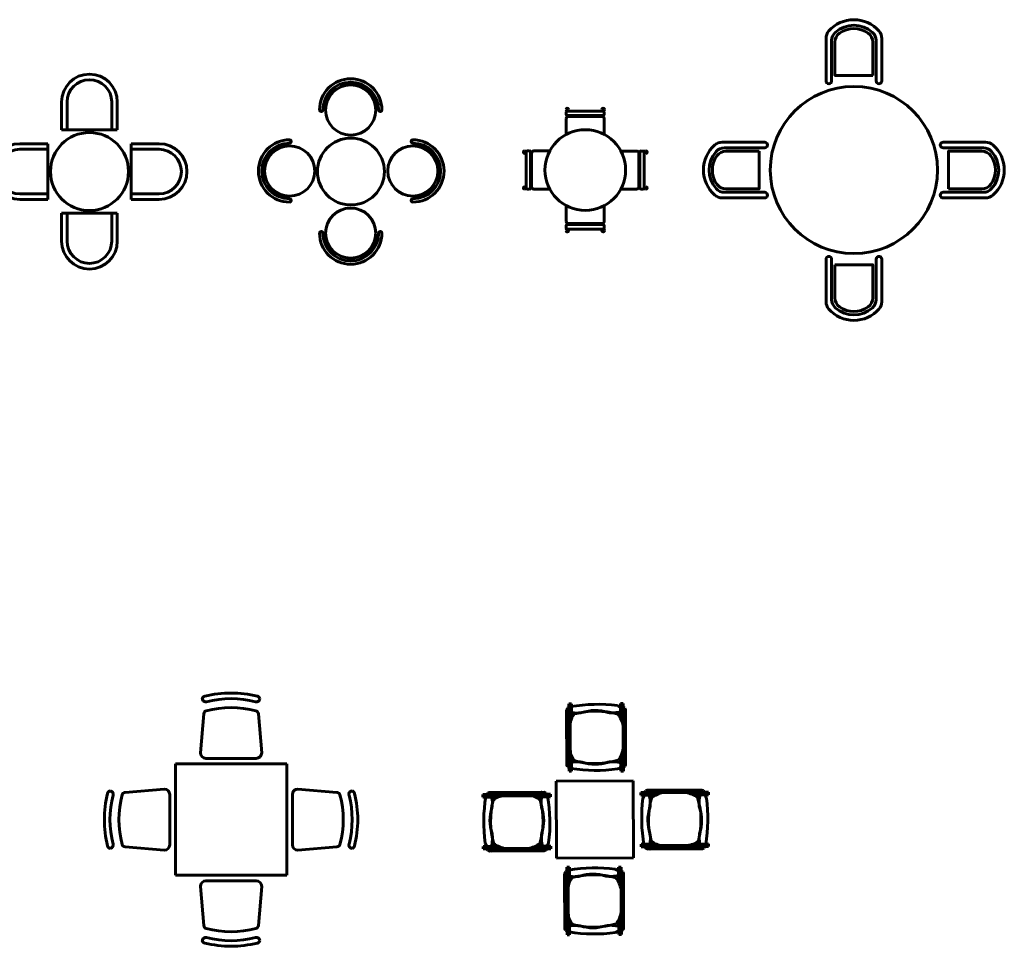
# Model space of a CAD drawing. Units: inches. Extents: x 536 to 9056, y 1197 to 10285.
# Drawn here: x 4384 to 4732, y 6337 to 6665 of the extents above; entities that cross this region are included whole.
import ezdxf

# ---------------------------------------------------------------- set-up
doc = ezdxf.new("R2010")
doc.units = ezdxf.units.IN
doc.header["$LTSCALE"] = 0.05
doc.header["$MEASUREMENT"] = 0
doc.layers.add('Object', color=7, linetype='Continuous', lineweight=60)

# ---------------------------------------------------------------- blocks, each defined once
blk = doc.blocks.new('A$C5B3166A4')
for p, q in [((-250, 375), (-250, 625)), ((-200, 375), (-200, 625)), ((200, 625), (200, 375)), ((250, 625), (250, 375)), ((250, 375), (-250, 375)), ((-625, 250), (-375, 250)), ((-625, 200), (-375, 200)), ((-375, 250), (-375, -250)), ((375, -250), (375, 250)), ((375, 250), (625, 250)), ((375, 200), (625, 200)), ((-375, -200), (-625, -200)), ((-375, -250), (-625, -250)), ((625, -200), (375, -200)), ((625, -250), (375, -250)), ((-250, -625), (-250, -375)), ((-250, -375), (250, -375)), ((-200, -625), (-200, -375)), ((200, -375), (200, -625)), ((250, -375), (250, -625))]:
    blk.add_line(p, q)
blk.add_circle((0, 0), 350)
for centre, radius, start, end in [((0, 625), 250, 0, 180), ((0, 625), 200, 0, 180), ((-625, 0), 250, 90, 270), ((-625, 0), 200, 90, 270), ((625, 0), 250, 270, 90), ((625, 0), 200, 270, 90), ((0, -625), 250, 180, 0), ((0, -625), 200, 180, 0)]:
    blk.add_arc(centre, radius, start, end)
blk = doc.blocks.new('A$C218417E6')
for p, q in [((-26.9, 776.6), (-26.9, 801.7)), ((23.1, 776.6), (23.1, 801.7)), ((-773.8, 30.3), (-799, 30.3)), ((778.9, 30.3), (804, 30.3)), ((-773.8, -19.7), (-799, -19.7)), ((778.9, -19.7), (804, -19.7)), ((-26.9, -776.1), (-26.9, -801.3)), ((23.1, -776.1), (23.1, -801.3))]:
    blk.add_line(p, q)
for centre, radius in [((-1.9, 553), 225), ((0, 0), 300), ((-550.2, 5.3), 225), ((555.3, 5.3), 225), ((-1.9, -552.5), 225)]:
    blk.add_circle(centre, radius)
for centre, radius, start, end in [((-1.9, 553), 280, 0, 180), ((-1.9, 553), 250, 0, 180), ((-266.9, 553), 15, 180, 0), ((263.1, 553), 15, 180, 0), ((-550.2, 5.3), 280, 90, 270), ((-550.2, 270.3), 15, 270, 90), ((555.3, 270.3), 15, 90, 270), ((555.3, 5.3), 280, 270, 90), ((-550.2, 5.3), 250, 90, 270), ((555.3, 5.3), 250, 270, 90), ((-550.2, -259.7), 15, 270, 90), ((555.3, -259.7), 15, 90, 270), ((-266.9, -552.5), 15, 0, 180), ((-1.9, -552.5), 280, 180, 0), ((-1.9, -552.5), 250, 180, 0), ((263.1, -552.5), 15, 0, 180)]:
    blk.add_arc(centre, radius, start, end)
blk = doc.blocks.new('A$C454D7544')
at = {"linetype": 'Continuous'}
for p, q in [((225, 100), (255.2, 450.4)), ((775, 100), (744.8, 450.4)), ((0, 0), (0, -1000)), ((1000, 0), (0, 0)), ((275, 50), (725, 50)), ((1000, 0), (1000, -1000)), ((-100, -225), (-450.4, -255.2)), ((1100, -225), (1450.4, -255.2)), ((-50, -275), (-50, -725)), ((1050, -275), (1050, -725)), ((-100, -775), (-450.4, -744.8)), ((1100, -775), (1450.4, -744.8)), ((0, -1000), (1000, -1000)), ((275, -1050), (725, -1050)), ((225, -1100), (255.2, -1450.4)), ((775, -1100), (744.8, -1450.4))]:
    blk.add_line(p, q, dxfattribs=at)
for centre, radius, start, end in [((500, -337.2), 973.9, 75.98519, 104.01481), ((271.4, 578.6), 30, 104.01481, 166.51302), ((272.2, 587.5), 30, 183.6236, 284.59828), ((500, -287.2), 873.9, 75.40172, 104.59828), ((727.8, 587.5), 30, 255.40172, 356.3764), ((728.6, 578.6), 30, 13.48698, 75.98519), ((285.1, 447.8), 30, 105.30764, 175.06831), ((500, -337.2), 843.9, 74.69236, 105.30764), ((714.9, 447.8), 30, 4.93169, 74.69236), ((275, 100), 50, 180, 270), ((725, 100), 50, 270, 0), ((337.2, -500), 973.9, 165.98519, 194.01481), ((-578.6, -271.4), 30, 103.48698, 165.98519), ((-587.5, -272.2), 30, 345.40172, 86.3764), ((-447.8, -285.1), 30, 94.93169, 164.69236), ((-100, -275), 50, 0, 90), ((1100, -275), 50, 90, 180), ((1447.8, -285.1), 30, 15.30764, 85.06831), ((1587.5, -272.2), 30, 93.6236, 194.59828), ((1578.6, -271.4), 30, 14.01481, 76.51302), ((662.8, -500), 973.9, 345.98519, 14.01481), ((287.2, -500), 873.9, 165.40172, 194.59828), ((337.2, -500), 843.9, 164.69236, 195.30764), ((662.8, -500), 843.9, 344.69236, 15.30764), ((712.8, -500), 873.9, 345.40172, 14.59828), ((-578.6, -728.6), 30, 194.01481, 256.51302), ((-587.5, -727.8), 30, 273.6236, 14.59828), ((-447.8, -714.9), 30, 195.30764, 265.06831), ((-100, -725), 50, 270, 0), ((1100, -725), 50, 180, 270), ((1447.8, -714.9), 30, 274.93169, 344.69236), ((1587.5, -727.8), 30, 165.40172, 266.3764), ((1578.6, -728.6), 30, 283.48698, 345.98519), ((275, -1100), 50, 90, 180), ((725, -1100), 50, 0, 90), ((285.1, -1447.8), 30, 184.93169, 254.69236), ((500, -662.8), 843.9, 254.69236, 285.30764), ((714.9, -1447.8), 30, 285.30764, 355.06831), ((272.2, -1587.5), 30, 75.40172, 176.3764), ((271.4, -1578.6), 30, 193.48698, 255.98519), ((500, -712.8), 873.9, 255.40172, 284.59828), ((727.8, -1587.5), 30, 3.6236, 104.59828), ((728.6, -1578.6), 30, 284.01481, 346.51302), ((500, -662.8), 973.9, 255.98519, 284.01481)]:
    blk.add_arc(centre, radius, start, end, dxfattribs=at)
blk = doc.blocks.new('SILLA-01')
for points in [[(-0.4323, 0.25), (-0.05, 0.25, -1), (-0.05, 0.2), (-0.4118, 0.2, 0.213422), (-0.4863, 0.1667, 0.381966), (-0.4863, -0.1667, 0.213422), (-0.4118, -0.2), (-0.05, -0.2, -1), (-0.05, -0.25), (-0.4323, -0.25, -0.182676), (-0.4984, -0.225, -0.451416), (-0.4984, 0.225, -0.182676)], [(-0.1, 0.17), (-0.3975, 0.17, 0.241531), (-0.4787, 0.1283, 0.321887), (-0.4787, -0.1283, 0.241531), (-0.3975, -0.17), (-0.1, -0.17)]]:
    blk.add_lwpolyline(points, format="xyb", close=True)
blk = doc.blocks.new('COMED-02')
blk.add_circle((0, 0), 0.75)
for p, rotation in [((0, 0.75), 270), ((0.75, 0), 180), ((0, -0.75), 90)]:
    blk.add_blockref('SILLA-01', p, dxfattribs=dict(rotation=rotation))
blk.add_blockref('SILLA-01', (-0.75, 0))
blk = doc.blocks.new('A$C51D830E1')
for p, q in [((0.7579, 2.0348), (0.7511, 2.0196)), ((0.7717, 2.0418), (0.7579, 2.0348)), ((0.7698, 2.0452), (0.7849, 2.0453)), ((0.772, 1.5495), (0.7698, 2.0452)), ((0.7938, 2.0751), (0.7702, 2.075)), ((0.7702, 2.075), (0.7706, 1.9948)), ((0.7941, 1.9949), (0.7938, 2.0751)), ((1.2354, 2.0472), (1.2594, 2.0473)), ((1.2354, 2.0407), (1.2354, 2.0472)), ((1.259, 2.0771), (1.2355, 2.077)), ((1.2355, 2.077), (1.2358, 1.9967)), ((1.2594, 1.9968), (1.259, 2.0771)), ((1.2594, 2.0473), (1.2615, 1.5516)), ((1.262, 2.0425), (1.2731, 2.0343)), ((1.2731, 2.0343), (1.2787, 2.0191)), ((0.7511, 2.0196), (0.7531, 1.5532)), ((0.7532, 1.5241), (0.7512, 1.9905)), ((0.7941, 1.9944), (0.7701, 1.9943)), ((0.7701, 1.9943), (0.7722, 1.4987)), ((0.7706, 1.9948), (0.7941, 1.9949)), ((0.7829, 1.9466), (0.7841, 1.6596)), ((0.7941, 1.9973), (0.7942, 1.9787)), ((0.7943, 1.9398), (0.7941, 1.9944)), ((1.2356, 1.9883), (1.2356, 2.0023)), ((1.2596, 1.9964), (1.2356, 1.9963)), ((1.2356, 1.9963), (1.2358, 1.9431)), ((1.2358, 1.9967), (1.2594, 1.9968)), ((1.2617, 1.5007), (1.2596, 1.9964)), ((1.2787, 2.0191), (1.2807, 1.5499)), ((1.2808, 1.5291), (1.2788, 1.9983)), ((0.7844, 1.5973), (0.7832, 1.8844)), ((1.2585, 1.6717), (1.2573, 1.9436)), ((1.2576, 1.8763), (1.2588, 1.6044)), ((0.7958, 1.6043), (0.796, 1.5496)), ((1.2375, 1.5515), (1.2373, 1.6048)), ((0.7602, 1.5089), (0.7532, 1.5241)), ((0.774, 1.502), (0.7602, 1.5089)), ((0.796, 1.5496), (0.772, 1.5495)), ((0.7725, 1.5491), (0.796, 1.5492)), ((0.7728, 1.4688), (0.7725, 1.5491)), ((0.796, 1.5467), (0.7959, 1.5653)), ((0.796, 1.5492), (0.7963, 1.4689)), ((1.2375, 1.5595), (1.2375, 1.5455)), ((1.2615, 1.5516), (1.2375, 1.5515)), ((1.2377, 1.5511), (1.2613, 1.5512)), ((1.2381, 1.4708), (1.2377, 1.5511)), ((1.2377, 1.5071), (1.2377, 1.5006)), ((1.2613, 1.5512), (1.2616, 1.4709)), ((1.2643, 1.5055), (1.2753, 1.5139)), ((1.2753, 1.5139), (1.2808, 1.5291)), ((0.7722, 1.4987), (0.7873, 1.4987)), ((0.7963, 1.4689), (0.7728, 1.4688)), ((1.2377, 1.5006), (1.2617, 1.5007)), ((1.2616, 1.4709), (1.2381, 1.4708)), ((1.348, 1.3829), (0.657, 1.38)), ((0.657, 1.38), (0.6599, 0.6885)), ((1.3509, 0.6915), (1.348, 1.3829)), ((0, 1.2596), (0.0803, 1.2599)), ((0.0001, 1.2361), (0, 1.2596)), ((0.5255, 1.2624), (0.0298, 1.2602)), ((0.0298, 1.2602), (0.0299, 1.2451)), ((0.0332, 1.2584), (0.0401, 1.2722)), ((0.0401, 1.2722), (0.0553, 1.2792)), ((0.0553, 1.2792), (0.5217, 1.2812)), ((0.0803, 1.2599), (0.0804, 1.2364)), ((0.0807, 1.2605), (0.5764, 1.2626)), ((0.0808, 1.2364), (0.0807, 1.2605)), ((0.5508, 1.2813), (0.0843, 1.2794)), ((0.1285, 1.248), (0.4155, 1.2492)), ((0.4778, 1.2495), (0.1908, 1.2483)), ((0.471, 1.2381), (0.5256, 1.2383)), ((0.5285, 1.2383), (0.5099, 1.2382)), ((0.5256, 1.2383), (0.5255, 1.2624)), ((0.6062, 1.2622), (0.526, 1.2618)), ((0.526, 1.2618), (0.5261, 1.2383)), ((0.5261, 1.2383), (0.6063, 1.2387)), ((0.566, 1.2745), (0.5508, 1.2813)), ((0.573, 1.2607), (0.566, 1.2745)), ((0.5764, 1.2626), (0.5764, 1.2475)), ((0.6063, 1.2387), (0.6062, 1.2622)), ((1.4975, 1.2787), (1.4172, 1.2784)), ((1.4172, 1.2784), (1.4173, 1.2549)), ((1.4173, 1.2549), (1.4976, 1.2552)), ((1.447, 1.2788), (1.9427, 1.2809)), ((1.4471, 1.2547), (1.447, 1.2788)), ((1.4536, 1.2548), (1.4471, 1.2547)), ((1.4518, 1.2813), (1.46, 1.2924)), ((1.46, 1.2924), (1.4752, 1.298)), ((1.4752, 1.298), (1.9444, 1.3)), ((1.506, 1.255), (1.492, 1.2549)), ((1.9652, 1.3001), (1.496, 1.2981)), ((1.4976, 1.2552), (1.4975, 1.2787)), ((1.9936, 1.2811), (1.4979, 1.279)), ((1.4979, 1.279), (1.498, 1.255)), ((1.498, 1.255), (1.5513, 1.2552)), ((1.8226, 1.2778), (1.5507, 1.2767)), ((1.6181, 1.277), (1.8899, 1.2781)), ((1.9428, 1.2569), (1.8896, 1.2566)), ((1.9348, 1.2568), (1.9488, 1.2569)), ((1.9427, 1.2809), (1.9428, 1.2569)), ((1.9431, 1.2807), (2.0234, 1.281)), ((1.9432, 1.2571), (1.9431, 1.2807)), ((2.0235, 1.2575), (1.9432, 1.2571)), ((1.9805, 1.2947), (1.9652, 1.3001)), ((1.9888, 1.2836), (1.9805, 1.2947)), ((1.9872, 1.257), (1.9937, 1.2571)), ((1.9937, 1.2571), (1.9936, 1.2811)), ((2.0234, 1.281), (2.0235, 1.2575)), ((0.0804, 1.2364), (0.0001, 1.2361)), ((0.0779, 1.2364), (0.0965, 1.2365)), ((0.1355, 1.2367), (0.0808, 1.2364)), ((0.5275, 0.7968), (0.4743, 0.7966)), ((0.5195, 0.7968), (0.5335, 0.7968)), ((0.5276, 0.7728), (0.5275, 0.7968)), ((0.6082, 0.7969), (0.5279, 0.7966)), ((0.5279, 0.7966), (0.528, 0.773)), ((0.5719, 0.797), (0.5784, 0.797)), ((0.5784, 0.797), (0.5785, 0.773)), ((0.6083, 0.7734), (0.6082, 0.7969)), ((1.4995, 0.8135), (1.4192, 0.8131)), ((1.4192, 0.8131), (1.4193, 0.7896)), ((1.4491, 0.7892), (1.4491, 0.8043)), ((1.497, 0.8134), (1.5156, 0.8135)), ((1.4996, 0.7899), (1.4995, 0.8135)), ((1.5545, 0.8137), (1.4999, 0.8135)), ((1.4999, 0.8135), (1.5, 0.7894)), ((1.5477, 0.8023), (1.8347, 0.8035)), ((1.897, 0.8038), (1.61, 0.8025)), ((1.89, 0.8151), (1.9447, 0.8154)), ((1.9476, 0.8154), (1.929, 0.8153)), ((1.9447, 0.8154), (1.9448, 0.7913)), ((1.9451, 0.8154), (2.0254, 0.8157)), ((1.9452, 0.7918), (1.9451, 0.8154)), ((1.9957, 0.7915), (1.9956, 0.8066)), ((2.0254, 0.8157), (2.0255, 0.7922)), ((0.002, 0.7943), (0.0823, 0.7947)), ((0.0021, 0.7708), (0.002, 0.7943)), ((0.0824, 0.7711), (0.0021, 0.7708)), ((0.0318, 0.7947), (0.0319, 0.7707)), ((0.0383, 0.7947), (0.0318, 0.7947)), ((0.0319, 0.7707), (0.5276, 0.7728)), ((0.0367, 0.7682), (0.0451, 0.7571)), ((0.0451, 0.7571), (0.0603, 0.7516)), ((0.0603, 0.7516), (0.5295, 0.7536)), ((0.0907, 0.795), (0.0767, 0.7949)), ((0.5503, 0.7537), (0.0811, 0.7517)), ((0.0823, 0.7947), (0.0824, 0.7711)), ((0.0827, 0.7949), (0.1359, 0.7951)), ((0.0828, 0.7709), (0.0827, 0.7949)), ((0.5785, 0.773), (0.0828, 0.7709)), ((0.4075, 0.7748), (0.1356, 0.7736)), ((0.2029, 0.7739), (0.4748, 0.7751)), ((0.528, 0.773), (0.6083, 0.7734)), ((0.5655, 0.7593), (0.5503, 0.7537)), ((0.5737, 0.7704), (0.5655, 0.7593)), ((1.4193, 0.7896), (1.4996, 0.7899)), ((1.9448, 0.7913), (1.4491, 0.7892)), ((1.4525, 0.7911), (1.4595, 0.7773)), ((1.4595, 0.7773), (1.4747, 0.7704)), ((1.4747, 0.7704), (1.9412, 0.7724)), ((1.5, 0.7894), (1.9957, 0.7915)), ((1.9702, 0.7725), (1.5038, 0.7705)), ((2.0255, 0.7922), (1.9452, 0.7918)), ((1.9854, 0.7795), (1.9702, 0.7725)), ((1.9923, 0.7934), (1.9854, 0.7795)), ((0.6599, 0.6885), (1.3509, 0.6915)), ((0.7398, 0.566), (0.7329, 0.5508)), ((0.7329, 0.5508), (0.7349, 0.0843)), ((0.7536, 0.573), (0.7398, 0.566)), ((0.7538, 0.0807), (0.7517, 0.5764)), ((0.7517, 0.5764), (0.7668, 0.5764)), ((0.7756, 0.6063), (0.752, 0.6062)), ((0.752, 0.6062), (0.7524, 0.526)), ((0.7759, 0.5261), (0.7756, 0.6063)), ((1.2172, 0.5784), (1.2412, 0.5785)), ((1.2172, 0.5719), (1.2172, 0.5784)), ((1.2409, 0.6083), (1.2173, 0.6082)), ((1.2173, 0.6082), (1.2177, 0.5279)), ((1.2175, 0.5195), (1.2174, 0.5335)), ((1.2412, 0.528), (1.2409, 0.6083)), ((1.2412, 0.5785), (1.2434, 0.0828)), ((1.2438, 0.5737), (1.2549, 0.5655)), ((1.2549, 0.5655), (1.2605, 0.5503)), ((1.2605, 0.5503), (1.2625, 0.0811)), ((0.735, 0.0553), (0.733, 0.5217)), ((0.7759, 0.5256), (0.7519, 0.5255)), ((0.7519, 0.5255), (0.754, 0.0298)), ((0.7524, 0.526), (0.7759, 0.5261)), ((0.7647, 0.4778), (0.766, 0.1908)), ((0.7759, 0.5285), (0.776, 0.5099)), ((0.7762, 0.471), (0.7759, 0.5256)), ((1.2415, 0.5276), (1.2174, 0.5275)), ((1.2174, 0.5275), (1.2176, 0.4743)), ((1.2177, 0.5279), (1.2412, 0.528)), ((1.2403, 0.2029), (1.2392, 0.4748)), ((1.2436, 0.0319), (1.2415, 0.5276)), ((1.2626, 0.0603), (1.2606, 0.5295)), ((0.7662, 0.1285), (0.765, 0.4155)), ((1.2394, 0.4075), (1.2406, 0.1356)), ((0.7776, 0.1355), (0.7778, 0.0808)), ((0.7778, 0.0779), (0.7778, 0.0965)), ((1.2193, 0.0827), (1.2191, 0.1359)), ((1.2193, 0.0907), (1.2193, 0.0767)), ((0.742, 0.0401), (0.735, 0.0553)), ((0.7559, 0.0332), (0.742, 0.0401)), ((0.7778, 0.0808), (0.7538, 0.0807)), ((0.754, 0.0298), (0.7691, 0.0299)), ((0.7543, 0.0803), (0.7778, 0.0804)), ((0.7546, 0), (0.7543, 0.0803)), ((0.7782, 0.0001), (0.7546, 0)), ((0.7778, 0.0804), (0.7782, 0.0001)), ((1.2434, 0.0828), (1.2193, 0.0827)), ((1.2195, 0.0383), (1.2195, 0.0318)), ((1.2195, 0.0318), (1.2436, 0.0319)), ((1.2196, 0.0823), (1.2431, 0.0824)), ((1.2199, 0.002), (1.2196, 0.0823)), ((1.2435, 0.0021), (1.2199, 0.002)), ((1.2431, 0.0824), (1.2435, 0.0021)), ((1.2461, 0.0367), (1.2571, 0.0451)), ((1.2571, 0.0451), (1.2626, 0.0603))]:
    blk.add_line(p, q)
for centre, radius, start, end in [((0.8093, 2.0244), 0.0321, 129.70281, 233.65195), ((1.0288, 0.6599), 1.4098, 82.76961, 99.80172), ((1.1749, 1.9738), 0.0902, 37.10585, 69.67128), ((0.7632, 1.9906), 0.012, 67.59797, 180.24456), ((0.8504, 1.941), 0.0677, 127.37731, 175.23444), ((0.9236, 1.885), 0.1404, 135.61181, 180.24456), ((0.8398, 2.1553), 0.1644, 252.46909, 273.47729), ((1.012, 1.2892), 0.7192, 73.78279, 105.21896), ((0.8199, 2.4828), 0.4926, 273.47729, 278.06136), ((1.0062, 1.6416), 0.3725, 72.14005, 108.34907), ((1.1625, 2.2895), 0.2964, 261.85582, 284.78511), ((1.0266, 1.8379), 0.2341, 9.43749, 37.30096), ((1.1998, 1.9433), 0.0575, 0.24456, 75.66107), ((1.234, 2.0185), 0.0161, 284.78511, 37.10585), ((1.2711, 1.9983), 0.00768, 0.24456, 169.86093), ((0.9245, 1.6602), 0.1404, 180.24456, 224.87732), ((0.8518, 1.6035), 0.0677, 185.25469, 233.11181), ((1.0272, 1.7082), 0.2341, 323.18816, 351.05163), ((1.2013, 1.6042), 0.0575, 284.82805, 0.24456), ((0.7651, 1.5532), 0.012, 180.24456, 292.89116), ((0.8115, 1.5198), 0.0321, 126.83717, 230.78631), ((0.8431, 1.3892), 0.1644, 87.01183, 108.02003), ((1.0079, 2.2567), 0.7192, 255.27016, 286.70633), ((0.826, 1.0614), 0.4926, 82.42777, 87.01183), ((1.0051, 1.9043), 0.3725, 252.14005, 288.34907), ((1.1669, 1.2577), 0.2964, 75.70401, 98.63331), ((1.1766, 1.5735), 0.0902, 290.81785, 323.38327), ((1.2361, 1.5293), 0.0161, 323.38327, 75.70401), ((1.273, 1.5498), 0.00768, 190.6282, 0.24456), ((1.0193, 2.8861), 1.4098, 260.68741, 277.71951), ((1.4173, 1.0131), 1.4098, 170.68741, 187.71951), ((0.051, 1.2209), 0.0321, 36.83717, 140.78631), ((0.0844, 1.2674), 0.012, 90.24456, 202.89116), ((-0.0796, 1.1893), 0.1644, 357.01183, 18.02003), ((0.1347, 1.1806), 0.0677, 95.25469, 143.11181), ((0.1914, 1.1079), 0.1404, 90.24456, 134.87732), ((0.4161, 1.1089), 0.1404, 45.61181, 90.24456), ((0.4722, 1.182), 0.0677, 37.37731, 85.23444), ((0.5218, 1.2692), 0.012, 337.59797, 90.24456), ((0.6864, 1.1926), 0.1644, 162.46909, 183.47729), ((0.5555, 1.2231), 0.0321, 39.70281, 143.65195), ((-0.8089, 1.0036), 1.4098, 352.76961, 9.80172), ((1.5205, 1.1942), 0.0902, 127.10585, 159.67128), ((1.4758, 1.2533), 0.0161, 14.78511, 127.10585), ((1.496, 1.2905), 0.00768, 90.24456, 259.86093), ((1.2048, 1.1818), 0.2964, 351.85582, 14.78511), ((1.551, 1.2192), 0.0575, 90.24456, 165.66107), ((1.6564, 1.046), 0.2341, 99.43749, 127.30096), ((1.7862, 1.0466), 0.2341, 53.18816, 81.05163), ((1.8901, 1.2206), 0.0575, 14.82805, 90.24456), ((2.2366, 1.1862), 0.2964, 165.70401, 188.63331), ((1.9445, 1.2924), 0.00768, 280.6282, 90.24456), ((1.965, 1.2554), 0.0161, 53.38327, 165.70401), ((1.9208, 1.196), 0.0902, 20.81785, 53.38327), ((0.7879, 1.0245), 0.7192, 165.27016, 196.70633), ((-0.4074, 1.2064), 0.4926, 352.42776, 357.01183), ((-0.1796, 1.0204), 0.7192, 343.78279, 15.21896), ((1.014, 1.2125), 0.4926, 183.47729, 188.06136), ((2.8345, 1.0482), 1.4098, 172.76961, 189.80172), ((2.2051, 1.0314), 0.7192, 163.78279, 195.21896), ((1.2376, 1.0273), 0.7192, 345.27016, 16.70633), ((0.6082, 1.0387), 1.4098, 350.68741, 7.71951), ((0.4355, 1.0273), 0.3725, 162.14005, 198.34907), ((0.1728, 1.0262), 0.3725, 342.14005, 18.34907), ((1.8527, 1.0256), 0.3725, 162.14005, 198.34907), ((1.59, 1.0245), 0.3725, 342.14005, 18.34907), ((-0.2111, 0.8655), 0.2964, 345.70401, 8.63331), ((0.8207, 0.8699), 0.2964, 171.85582, 194.78511), ((1.0115, 0.8393), 0.4926, 3.47729, 8.06136), ((2.4329, 0.8453), 0.4926, 172.42776, 177.01183), ((0.1047, 0.8558), 0.0902, 200.81785, 233.38327), ((0.1354, 0.8311), 0.0575, 194.82805, 270.24456), ((0.2393, 1.0052), 0.2341, 233.18816, 261.05163), ((0.3691, 1.0058), 0.2341, 279.43749, 307.30096), ((0.4745, 0.8326), 0.0575, 270.24456, 345.66107), ((0.505, 0.8575), 0.0902, 307.10585, 339.67128), ((1.47, 0.8287), 0.0321, 219.70281, 323.65195), ((1.3391, 0.8592), 0.1644, 342.46909, 3.47729), ((1.5533, 0.8697), 0.0677, 217.37731, 265.23444), ((1.6094, 0.9429), 0.1404, 225.61181, 270.24456), ((1.8341, 0.9439), 0.1404, 270.24456, 314.87732), ((1.8908, 0.8712), 0.0677, 275.25469, 323.11181), ((2.1051, 0.8624), 0.1644, 177.01183, 198.02003), ((1.9745, 0.8308), 0.0321, 216.83717, 320.78631), ((0.0605, 0.7963), 0.0161, 233.38327, 345.70401), ((0.081, 0.7594), 0.00768, 100.6282, 270.24456), ((0.5295, 0.7613), 0.00768, 270.24456, 79.86093), ((0.5497, 0.7984), 0.0161, 194.78511, 307.10585), ((1.5037, 0.7825), 0.012, 157.59797, 270.24456), ((1.9411, 0.7844), 0.012, 270.24456, 22.89116), ((0.745, 0.5218), 0.012, 67.59797, 180.24456), ((0.7911, 0.5555), 0.0321, 129.70281, 233.65195), ((1.0106, -0.8089), 1.4098, 82.76961, 99.80172), ((0.9939, -0.1796), 0.7192, 73.78279, 105.21896), ((0.9881, 0.1728), 0.3725, 72.14005, 108.34907), ((1.1443, 0.8207), 0.2964, 261.85582, 284.78511), ((1.1567, 0.505), 0.0902, 37.10585, 69.67128), ((1.1817, 0.4745), 0.0575, 0.24456, 75.66107), ((1.2158, 0.5497), 0.0161, 284.78511, 37.10585), ((1.2529, 0.5295), 0.00768, 0.24456, 169.86093), ((0.8322, 0.4722), 0.0677, 127.37731, 175.23444), ((0.9054, 0.4161), 0.1404, 135.61181, 180.24456), ((0.8216, 0.6864), 0.1644, 252.46909, 273.47729), ((0.8017, 1.014), 0.4926, 273.47729, 278.06136), ((1.0085, 0.3691), 0.2341, 9.43749, 37.30096), ((0.9063, 0.1914), 0.1404, 180.24456, 224.87732), ((1.009, 0.2393), 0.2341, 323.18816, 351.05163), ((0.8336, 0.1347), 0.0677, 185.25469, 233.11181), ((0.9897, 0.7879), 0.7192, 255.27016, 286.70633), ((1.1831, 0.1354), 0.0575, 284.82805, 0.24456), ((0.7469, 0.0844), 0.012, 180.24456, 292.89116), ((0.7933, 0.051), 0.0321, 126.83717, 230.78631), ((1.0011, 1.4173), 1.4098, 260.68741, 277.71951), ((0.8249, -0.0796), 0.1644, 87.01183, 108.02003), ((0.8078, -0.4074), 0.4926, 82.42777, 87.01183), ((0.9869, 0.4355), 0.3725, 252.14005, 288.34907), ((1.1487, -0.2111), 0.2964, 75.70401, 98.63331), ((1.1584, 0.1047), 0.0902, 290.81785, 323.38327), ((1.2179, 0.0605), 0.0161, 323.38327, 75.70401), ((1.2548, 0.081), 0.00768, 190.6282, 0.24456)]:
    blk.add_arc(centre, radius, start, end)
blk = doc.blocks.new('A$C06F31869')
for p, q in [((0.3844, 1.0751), (0.3844, 1.0556)), ((0.7163, 1.0851), (0.3944, 1.0851)), ((0.7263, 1.0556), (0.7263, 1.0751)), ((0.3844, 1.0166), (0.3844, 0.8746)), ((0.3944, 1.0455), (0.7163, 1.0455)), ((0.7062, 1.0367), (0.4045, 1.0367)), ((0.7263, 0.8746), (0.7263, 1.0166)), ((0.0255, 0.7163), (0.0255, 0.3944)), ((0.055, 0.7263), (0.0355, 0.7263)), ((0.0651, 0.3944), (0.0651, 0.7163)), ((0.2373, 0.7263), (0.094, 0.7263)), ((1.0166, 0.7262), (0.8734, 0.7262)), ((1.0455, 0.7162), (1.0455, 0.3943)), ((1.0751, 0.7262), (1.0556, 0.7262)), ((1.0851, 0.3943), (1.0851, 0.7162)), ((0.0739, 0.7062), (0.0739, 0.4045)), ((1.0367, 0.4044), (1.0367, 0.7061)), ((0.0355, 0.3844), (0.055, 0.3844)), ((0.094, 0.3844), (0.2372, 0.3844)), ((0.8733, 0.3843), (1.0166, 0.3843)), ((1.0556, 0.3843), (1.0751, 0.3843)), ((0.3843, 0.236), (0.3843, 0.094)), ((0.7262, 0.094), (0.7262, 0.236)), ((0.3843, 0.055), (0.3843, 0.0355)), ((0.7162, 0.0651), (0.3943, 0.0651)), ((0.3943, 0.0255), (0.7162, 0.0255)), ((0.4044, 0.0739), (0.7061, 0.0739)), ((0.7262, 0.0355), (0.7262, 0.055))]:
    blk.add_line(p, q)
for centre, radius, start, end in [((0.394, 1.0987), 0.0119, 0, 180), ((0.394, 1.0987), 0.0119, 180, 0), ((0.3944, 1.0751), 0.0101, 90, 180), ((0.7165, 1.0987), 0.0119, 0, 180), ((0.7165, 1.0987), 0.0119, 180, 0), ((0.7163, 1.0751), 0.0101, 0, 90), ((0.3944, 1.0556), 0.0101, 180, 270), ((0.4045, 1.0166), 0.0201, 90, 180), ((0.7062, 1.0166), 0.0201, 0, 90), ((0.7163, 1.0556), 0.0101, 270, 0), ((0.5553, 0.5553), 0.3623, 90, 270), ((0.5553, 0.5553), 0.3623, 270, 90), ((0.0119, 0.7165), 0.0119, 90, 270), ((0.0119, 0.7165), 0.0119, 270, 90), ((0.0355, 0.7163), 0.0101, 90, 180), ((0.055, 0.7163), 0.0101, 0, 90), ((0.094, 0.7062), 0.0201, 90, 180), ((1.0166, 0.7061), 0.0201, 0, 90), ((1.0556, 0.7162), 0.0101, 90, 180), ((1.0751, 0.7162), 0.0101, 0, 90), ((1.0987, 0.7166), 0.0119, 90, 270), ((1.0987, 0.7166), 0.0119, 270, 90), ((0.0119, 0.394), 0.0119, 90, 270), ((0.0119, 0.394), 0.0119, 270, 90), ((0.0355, 0.3944), 0.0101, 180, 270), ((0.055, 0.3944), 0.0101, 270, 0), ((0.094, 0.4045), 0.0201, 180, 270), ((1.0166, 0.4044), 0.0201, 270, 0), ((1.0556, 0.3943), 0.0101, 180, 270), ((1.0751, 0.3943), 0.0101, 270, 0), ((1.0987, 0.3941), 0.0119, 90, 270), ((1.0987, 0.3941), 0.0119, 270, 90), ((0.4044, 0.094), 0.0201, 180, 270), ((0.7061, 0.094), 0.0201, 270, 0), ((0.3941, 0.0119), 0.0119, 0, 180), ((0.3941, 0.0119), 0.0119, 180, 0), ((0.3943, 0.055), 0.0101, 90, 180), ((0.3943, 0.0355), 0.0101, 180, 270), ((0.7166, 0.0119), 0.0119, 0, 180), ((0.7166, 0.0119), 0.0119, 180, 0), ((0.7162, 0.055), 0.0101, 0, 90), ((0.7162, 0.0355), 0.0101, 270, 0)]:
    blk.add_arc(centre, radius, start, end)

msp = doc.modelspace()

# ---------------------------------------------------------------- block references
at = {"layer": 'Object'}
for name, p, xscale, yscale, zscale in [('COMED-02', (4678.776, 6611.814), 39.3701, 39.3701, 39.3701), ('A$C5B3166A4', (4408.706, 6611.279), 0.0393701, 0.0393701, 0.0393701), ('A$C218417E6', (4501.08, 6611.279), 0.0393701, 0.0393701, 0.0393701), ('A$C06F31869', (4562.008, 6589.952), 39.3701, 39.3701, 39.3701), ('A$C454D7544', (4439.045, 6401.879), 0.0393701, 0.0393701, 0.0393701), ('A$C51D830E1', (4547.715, 6341.475), 39.3701, 39.3701, 39.3701)]:
    msp.add_blockref(name, p, dxfattribs=dict(at, xscale=xscale, yscale=yscale, zscale=zscale))

doc.saveas('drawing.dxf')
